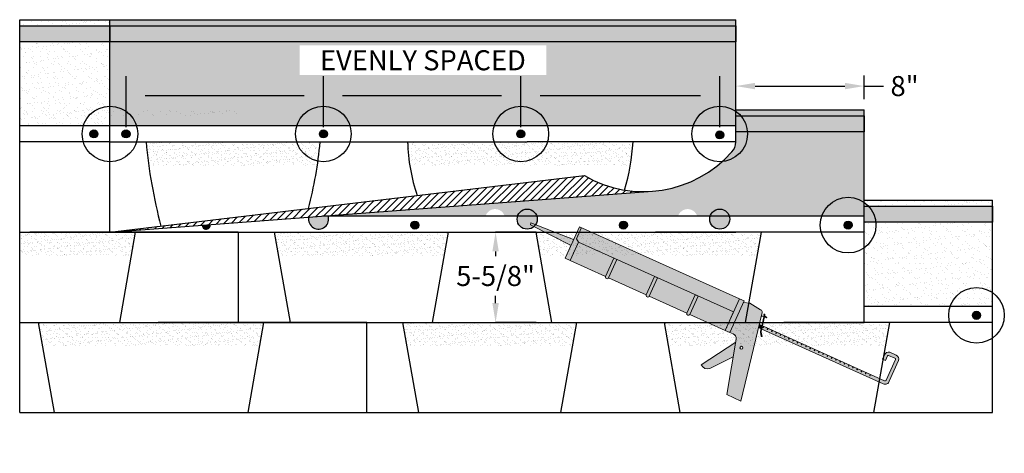
# Model space of a CAD drawing. Units: inches. Extents: x 29 to 202, y -162 to 45.
# Drawn here: x 140 to 202, y -51 to -24 of the extents above; entities that cross this region are included whole.
import ezdxf

# ---------------------------------------------------------------- set-up
doc = ezdxf.new("R2010")
doc.units = ezdxf.units.IN
doc.header["$MEASUREMENT"] = 0
doc.header["$PDMODE"] = 34
doc.header["$PDSIZE"] = -1
doc.layers.get('0').update_dxf_attribs({"color": 8})
for name, color, linetype in [('Granule Hatch', 7, 'Continuous'), ('Roof Lines', 7, 'Continuous'), ('Solid Hatch', 7, 'Continuous'), ('Text', 7, 'Continuous')]:
    doc.layers.add(name, color=color, linetype=linetype)
doc.styles.get("Standard").update_dxf_attribs({"font": 'arial.ttf'})
doc.dimstyles.get("Standard").update_dxf_attribs({"dimtxt": 0.18, "dimasz": 0.18, "dimexe": 0.18, "dimexo": 0.0625, "dimgap": 0.09, "dimtad": 0, "dimtih": 1, "dimtoh": 1, "dimdec": 4, "dimzin": 0, "dimdsep": 46, "dimtxsty": 'Standard', "dimcen": 0.09, "dimadec": 0, "dimazin": 0, "dimtfac": 1, "dimtdec": 4, "dimtofl": 0, "dimtmove": 0, "dimatfit": 3, "dimfxl": 1, "dimtolj": 1, "dimtzin": 0, "dimarcsym": 0})
pattern_1 = [(37.5, (127.00203, -148.55736), (-0.0126222, 0.3860845), [0, -0.3045678, 0, -0.340635, 0, -0.325607]), (7.5, (127.00203, -148.55736), (0.3546164, 0.5654834), [0, -0.1643063, 0, -0.27451175, 0, -0.1051961]), (327.5, (126.75557, -148.55736), (0.6239916, 0.0011339), [0, -0.1001868, 0, -0.3606724, 0, -0.4708778]), (317.5, (126.75557, -148.55736), (0.6023482, 0.175863), [0, -0.0500934, 0, -0.2364408, 0, -0.2705043])]
pattern_2 = [(37.5, (119.00203, -142.93236), (-0.0126222, 0.3860845), [0, -0.3045678, 0, -0.340635, 0, -0.325607]), (7.5, (119.00203, -142.93236), (0.3546164, 0.5654834), [0, -0.1643063, 0, -0.27451175, 0, -0.1051961]), (327.5, (118.75557, -142.93236), (0.6239916, 0.0011339), [0, -0.1001868, 0, -0.3606724, 0, -0.4708778]), (317.5, (118.75557, -142.93236), (0.6023482, 0.175863), [0, -0.0500934, 0, -0.2364408, 0, -0.2705043])]
pattern_3 = [(37.5, (111.00203, -137.30736), (-0.0126222, 0.3860845), [0, -0.3045678, 0, -0.340635, 0, -0.325607]), (7.5, (111.00203, -137.30736), (0.3546164, 0.5654834), [0, -0.1643063, 0, -0.27451175, 0, -0.1051961]), (327.5, (110.75557, -137.30736), (0.6239916, 0.0011339), [0, -0.1001868, 0, -0.3606724, 0, -0.4708778]), (317.5, (110.75557, -137.30736), (0.6023482, 0.175863), [0, -0.0500934, 0, -0.2364408, 0, -0.2705043])]

# ---------------------------------------------------------------- blocks, each defined once
blk = doc.blocks.new('Caulk Gun')
at = {"lineweight": 0, "true_color": 0xf5f5f5}
h = blk.add_hatch(color=7, dxfattribs=at)
h.dxf.hatch_style = 1
h.paths.add_polyline_path([(3.445, 0.0234), (3.445, 0.2224, 0.410922), (3.4053, 0.2561), (3.344, 0.2561, 0.398145), (3.3116, 0.218), (3.3116, 0.1751), (3.3397, 0.1751), (3.3397, 0.219, -0.380646), (3.3461, 0.228), (3.4067, 0.228, -0.407501), (3.4169, 0.2207), (3.4169, 0.0214, -0.476836), (3.4067, 0.0088), (3.2713, 0.0088), (3.2713, -0.001, -1), (3.2674, -0.001), (3.2674, 0.0088), (3.2302, 0.0088), (3.2302, -0.001, -1), (3.2262, -0.001), (3.2262, 0.0088), (3.189, 0.0088), (3.189, -0.001, -1), (3.185, -0.001), (3.185, 0.0088), (3.1479, 0.0088), (3.1479, -0.001, -1), (3.1439, -0.001), (3.1439, 0.0088), (3.1067, 0.0088), (3.1067, -0.001, -1), (3.1027, -0.001), (3.1027, 0.0088), (3.0656, 0.0088), (3.0656, -0.001, -1), (3.0616, -0.001), (3.0616, 0.0088), (3.0244, 0.0088), (3.0244, -0.001, -1), (3.0204, -0.001), (3.0204, 0.0088), (2.9833, 0.0088), (2.9833, -0.001, -1), (2.9793, -0.001), (2.9793, 0.0088), (2.9421, 0.0088), (2.9421, -0.001, -1), (2.9381, -0.001), (2.9381, 0.0088), (2.9009, 0.0088), (2.9009, -0.001, -1), (2.897, -0.001), (2.897, 0.0088), (2.8598, 0.0088), (2.8598, -0.001, -1), (2.8558, -0.001), (2.8558, 0.0088), (2.8186, 0.0088), (2.8186, -0.001, -1), (2.8146, -0.001), (2.8146, 0.0088), (2.7775, 0.0088), (2.7775, -0.001, -1), (2.7735, -0.001), (2.7735, 0.0088), (2.7363, 0.0088), (2.7363, -0.001, -1), (2.7323, -0.001), (2.7323, 0.0088), (2.6952, 0.0088), (2.6952, -0.001, -1), (2.6912, -0.001), (2.6912, 0.0088), (2.654, 0.0088), (2.654, -0.001, -1), (2.65, -0.001), (2.65, 0.0088), (2.6129, 0.0088), (2.6129, -0.001, -1), (2.6089, -0.001), (2.6089, 0.0088), (2.5717, 0.0088), (2.5717, -0.001, -1), (2.5677, -0.001), (2.5677, 0.0088), (2.5306, 0.0088), (2.5306, -0.001, -1), (2.5266, -0.001), (2.5266, 0.0088), (2.4894, 0.0088), (2.4894, -0.001, -1), (2.4854, -0.001), (2.4854, 0.0088), (2.4482, 0.0088), (2.4482, -0.001, -1), (2.4443, -0.001), (2.4443, 0.0088), (2.4071, 0.0088), (2.4071, -0.001, -1), (2.4031, -0.001), (2.4031, 0.0088), (2.3659, 0.0088), (2.3659, -0.001, -1), (2.3619, -0.001), (2.3619, 0.0088), (2.3248, 0.0088), (2.3248, -0.001, -1), (2.3208, -0.001), (2.3208, 0.0088), (2.2836, 0.0088), (2.2836, -0.001, -1), (2.2796, -0.001), (2.2796, 0.0088), (2.2425, 0.0088), (2.2425, -0.001, -1), (2.2385, -0.001), (2.2385, 0.0088), (2.2292, 0.0088), (2.2347, -0.0194), (3.4067, -0.0194, 0.446421)])
at = {"lineweight": 0, "true_color": 0x939598}
h = blk.add_hatch(color=252, dxfattribs=at)
h.dxf.hatch_style = 1
h.paths.add_polyline_path([(0.4523, 0.0156), (0.4227, 0.035), (0.4227, 0.143), (0.4036, 0.143), (0.4036, -0.1615), (0.4523, -0.1615)])
h.paths.add_polyline_path([(0.8213, 0.0156), (0.7931, 0.0156), (0.7931, -0.1615, 1), (0.8213, -0.1615)])
h.paths.add_polyline_path([(1.2135, 0.0156), (1.1853, 0.0156), (1.1853, -0.1615, 1), (1.2135, -0.1615)])
h.paths.add_polyline_path([(1.6056, 0.0156), (1.5774, 0.0156), (1.5774, -0.1615, 1), (1.6056, -0.1615)])
h.paths.add_polyline_path([(1.9914, 0.143), (1.9465, 0.143), (1.9465, -0.1615), (1.9914, -0.1615)])
at = {"lineweight": 0, "true_color": 0xf5f5f5}
h = blk.add_hatch(color=7, dxfattribs=at)
h.dxf.hatch_style = 1
h.paths.add_polyline_path([(1.9465, 0.143), (0.4227, 0.143), (0.4227, 0.035), (0.4523, 0.0156), (1.9465, 0.0156)])
at = {"lineweight": 5}
h = blk.add_hatch(color=253, dxfattribs=at)
h.dxf.hatch_style = 1
h.paths.add_polyline_path([(2.177, 0.1157, 0.403144), (2.1567, 0.13), (2.0459, 0.1454), (1.9914, 0.1287), (1.9914, -0.1615), (2.0216, -0.1615, -0.353111), (2.0667, -0.1917), (2.1913, -0.6709), (2.327, -0.6726)])
h.paths.add_polyline_path([(2.1513, -0.2422, -1), (2.1264, -0.2422, -1)], flags=16)
h.paths.add_polyline_path([(2.1065, -0.345), (2.0738, -0.2194), (1.8784, -0.5241, 0.381467), (1.9622, -0.5241)])
h.paths.add_polyline_path([(1.9465, 0.0156), (1.6056, 0.0156), (1.6056, -0.1615), (1.9465, -0.1615)])
h.paths.add_polyline_path([(1.5774, 0.0156), (1.2135, 0.0156), (1.2135, -0.1615), (1.5774, -0.1615)])
h.paths.add_polyline_path([(1.1853, 0.0156), (0.8213, 0.0156), (0.8213, -0.1615), (1.1853, -0.1615)])
h.paths.add_polyline_path([(0.7931, 0.0156), (0.4523, 0.0156), (0.4523, -0.1615), (0.7931, -0.1615)])
at = {"lineweight": 0, "true_color": 0xf5f5f5}
h = blk.add_hatch(color=7, dxfattribs=at)
h.dxf.hatch_style = 1
h.paths.add_polyline_path([(0.4036, 0.019), (0.0002, -0.0009), (0.0038, -0.0178), (0.4036, -0.0375)])
h = blk.add_hatch(color=7, dxfattribs=at)
h.dxf.hatch_style = 1
h.paths.add_polyline_path([(2.2221, 0.0088), (2.1973, 0.0088), (2.2027, -0.0194), (2.2277, -0.0194)])
at = {"color": 7, "lineweight": 18}
for points in [[(2.2347, -0.0194), (3.4067, -0.0194, 0.446421), (3.445, 0.0234), (3.445, 0.2224, 0.410922), (3.4053, 0.2561), (3.344, 0.2561, 0.398145), (3.3116, 0.218), (3.3116, 0.1751), (3.3397, 0.1751), (3.3397, 0.219, -0.380646), (3.3461, 0.228), (3.4067, 0.228, -0.407501), (3.4169, 0.2207), (3.4169, 0.0214, -0.476836), (3.4067, 0.0088), (2.2292, 0.0088)], [(1.9914, -0.1615), (2.0216, -0.1615, -0.353111), (2.0667, -0.1917), (2.1913, -0.6709), (2.327, -0.6726), (2.177, 0.1157, 0.403144), (2.1567, 0.13), (2.0459, 0.1454), (1.9914, 0.1287)], [(2.2578, -0.0811), (2.2633, -0.0772), (2.2415, -0.0469, -0.0615), (2.2389, -0.0402), (2.2108, 0.1014), (2.2045, 0.1113), (2.1982, 0.107), (2.2046, 0.0971), (2.2323, -0.0426, 0.0615), (2.2349, -0.0494), (2.2578, -0.0811)], [(2.2385, 0.0088), (2.2385, -0.001, 1), (2.2425, -0.001), (2.2425, 0.0088)], [(2.2796, 0.0088), (2.2796, -0.001, 1), (2.2836, -0.001), (2.2836, 0.0088)], [(2.3208, 0.0088), (2.3208, -0.001, 1), (2.3248, -0.001), (2.3248, 0.0088)], [(2.3619, 0.0088), (2.3619, -0.001, 1), (2.3659, -0.001), (2.3659, 0.0088)], [(2.4031, 0.0088), (2.4031, -0.001, 1), (2.4071, -0.001), (2.4071, 0.0088)], [(2.4443, 0.0088), (2.4443, -0.001, 1), (2.4482, -0.001), (2.4482, 0.0088)], [(2.4854, 0.0088), (2.4854, -0.001, 1), (2.4894, -0.001), (2.4894, 0.0088)], [(2.5266, 0.0088), (2.5266, -0.001, 1), (2.5306, -0.001), (2.5306, 0.0088)], [(2.5677, 0.0088), (2.5677, -0.001, 1), (2.5717, -0.001), (2.5717, 0.0088)], [(2.6089, 0.0088), (2.6089, -0.001, 1), (2.6129, -0.001), (2.6129, 0.0088)], [(2.65, 0.0088), (2.65, -0.001, 1), (2.654, -0.001), (2.654, 0.0088)], [(2.6912, 0.0088), (2.6912, -0.001, 1), (2.6952, -0.001), (2.6952, 0.0088)], [(2.7323, 0.0088), (2.7323, -0.001, 1), (2.7363, -0.001), (2.7363, 0.0088)], [(2.7735, 0.0088), (2.7735, -0.001, 1), (2.7775, -0.001), (2.7775, 0.0088)], [(2.8146, 0.0088), (2.8146, -0.001, 1), (2.8186, -0.001), (2.8186, 0.0088)], [(2.8558, 0.0088), (2.8558, -0.001, 1), (2.8598, -0.001), (2.8598, 0.0088)], [(2.897, 0.0088), (2.897, -0.001, 1), (2.9009, -0.001), (2.9009, 0.0088)], [(2.9381, 0.0088), (2.9381, -0.001, 1), (2.9421, -0.001), (2.9421, 0.0088)], [(2.9793, 0.0088), (2.9793, -0.001, 1), (2.9833, -0.001), (2.9833, 0.0088)], [(3.0204, 0.0088), (3.0204, -0.001, 1), (3.0244, -0.001), (3.0244, 0.0088)], [(3.0616, 0.0088), (3.0616, -0.001, 1), (3.0656, -0.001), (3.0656, 0.0088)], [(3.1027, 0.0088), (3.1027, -0.001, 1), (3.1067, -0.001), (3.1067, 0.0088)], [(3.1439, 0.0088), (3.1439, -0.001, 1), (3.1479, -0.001), (3.1479, 0.0088)], [(3.185, 0.0088), (3.185, -0.001, 1), (3.189, -0.001), (3.189, 0.0088)], [(3.2262, 0.0088), (3.2262, -0.001, 1), (3.2302, -0.001), (3.2302, 0.0088)], [(3.2674, 0.0088), (3.2674, -0.001, 1), (3.2713, -0.001), (3.2713, 0.0088)], [(2.0738, -0.2194), (1.8784, -0.5241, 0.381467), (1.9622, -0.5241), (2.1065, -0.345)]]:
    blk.add_lwpolyline(points, format="xyb", dxfattribs=at)
for points in [[(0.4227, 0.143), (0.4227, 0.035), (0.4523, 0.0156), (0.4523, -0.1615), (0.4036, -0.1615), (0.4036, 0.143), (0.4036, 0.143)], [(2.2055, 0.0923), (2.1827, 0.0855)], [(2.1834, 0.0819), (2.2062, 0.0887)], [(2.2129, 0.0907), (2.2185, 0.0924), (2.2322, 0.0882), (2.2322, 0.0882), (2.2336, 0.0918), (2.2188, 0.0962), (2.2122, 0.0943)], [(0.4036, -0.0375), (0.0038, -0.0178), (0.0002, -0.0009), (0.4036, 0.019)], [(1.6056, -0.1615), (1.9465, -0.1615), (1.9465, 0.0156), (0.4523, 0.0156), (0.4523, -0.1615), (0.7931, -0.1615)], [(2.2221, 0.0088), (2.1973, 0.0088)], [(2.2027, -0.0194), (2.2277, -0.0194)], [(0.8213, -0.1615), (1.1853, -0.1615)], [(1.2135, -0.1615), (1.5774, -0.1615)]]:
    blk.add_lwpolyline(points, dxfattribs=at)
blk.add_lwpolyline([(1.9465, -0.1615), (1.9914, -0.1615), (1.9914, 0.143), (1.9465, 0.143)], close=True, dxfattribs=at)
for points in [[(0.8213, -0.1615), (0.8213, 0.0156), (0.7931, 0.0156), (0.7931, -0.1615, 1)], [(1.2135, -0.1615), (1.2135, 0.0156), (1.1853, 0.0156), (1.1853, -0.1615, 1)], [(1.5774, -0.1615), (1.5774, 0.0156), (1.6056, 0.0156), (1.6056, -0.1615, -1)]]:
    blk.add_lwpolyline(points, format="xyb", close=True, dxfattribs=at)
blk.add_circle((2.1388, -0.2422), 0.0124, dxfattribs=at)
at = {"layer": 'Text', "color": 7, "lineweight": 18}
blk.add_lwpolyline([(1.9465, 0.143), (0.4036, 0.143)], dxfattribs=at)
blk = doc.blocks.new('*D117')
at = {"layer": 'Defpoints', "color": 0, "lineweight": 0, "transparency": 16777216}
for p in [(172.443, -37.235), (169.923, -42.86), (172.443, -42.86)]:
    blk.add_point(p, dxfattribs=at)
at = {"layer": 'Text', "color": 0, "lineweight": -2, "transparency": 16777216}
for p, q in [((172.443, -37.235), (169.923, -37.235)), ((169.923, -38.435), (169.923, -38.721)), ((169.923, -41.66), (169.923, -41.214)), ((172.443, -42.86), (169.923, -42.86))]:
    blk.add_line(p, q, dxfattribs=at)
at = {"layer": 'Text', "color": 0, "lineweight": 0, "transparency": 16777216}
for points in [[(169.723, -38.435), (170.123, -38.435), (169.923, -37.235)], [(169.723, -41.66), (170.123, -41.66), (169.923, -42.86)]]:
    blk.add_solid(points, dxfattribs=at)
at = {"layer": 'Text', "color": 0, "transparency": 16777216, "insert": (169.923, -39.967), "char_height": 1.2, "attachment_point": 5}
blk.add_mtext('\\A1;{\\H1.04167x;5-5/8"}', dxfattribs=at)
blk = doc.blocks.new('*D113')
at = {"layer": 'Defpoints', "color": 0, "lineweight": 0, "transparency": 16777216}
for p in [(192.892, -28.126), (184.892, -29.61), (192.892, -29.61)]:
    blk.add_point(p, dxfattribs=at)
at = {"layer": 'Text', "color": 0, "lineweight": -2, "transparency": 16777216}
for p, q in [((184.892, -28.943), (184.892, -27.46)), ((192.892, -28.943), (192.892, -27.46)), ((186.092, -28.126), (191.692, -28.126)), ((192.892, -28.126), (194.092, -28.126))]:
    blk.add_line(p, q, dxfattribs=at)
at = {"layer": 'Text', "color": 0, "lineweight": 0, "transparency": 16777216}
for points in [[(186.092, -27.926), (186.092, -28.326), (184.892, -28.126)], [(191.692, -27.926), (191.692, -28.326), (192.892, -28.126)]]:
    blk.add_solid(points, dxfattribs=at)
at = {"layer": 'Text', "color": 0, "lineweight": -3, "transparency": 16777216, "insert": (195.411, -28.126), "char_height": 1.2, "attachment_point": 5}
blk.add_mtext('\\A1;{\\H1.04167x;8"}', dxfattribs=at)
blk = doc.blocks.new('*D114')
at = {"layer": 'Defpoints', "color": 0, "lineweight": 0, "transparency": 16777216}
for p in [(159.192, -28.715), (146.892, -31.11), (159.192, -31.11)]:
    blk.add_point(p, dxfattribs=at)
at = {"layer": 'Text', "color": 0, "lineweight": -2, "transparency": 16777216}
for p, q in [((146.892, -30.693), (146.892, -27.515)), ((159.192, -30.693), (159.192, -27.515)), ((148.092, -28.715), (157.992, -28.715))]:
    blk.add_line(p, q, dxfattribs=at)
at = {"layer": 'Text', "color": 0, "lineweight": 0, "transparency": 16777216}
for points in [[(148.092, -28.515), (148.092, -28.915), (146.892, -28.715)], [(157.992, -28.515), (157.992, -28.915), (159.192, -28.715)]]:
    blk.add_solid(points, dxfattribs=at)
blk = doc.blocks.new('*D115')
at = {"layer": 'Defpoints', "color": 0, "lineweight": 0, "transparency": 16777216}
for p in [(183.892, -28.715), (171.492, -31.11), (183.892, -31.11)]:
    blk.add_point(p, dxfattribs=at)
at = {"layer": 'Text', "color": 0, "lineweight": -2, "transparency": 16777216}
for p, q in [((171.492, -30.693), (171.492, -27.515)), ((183.892, -30.693), (183.892, -27.515)), ((172.692, -28.715), (182.692, -28.715))]:
    blk.add_line(p, q, dxfattribs=at)
at = {"layer": 'Text', "color": 0, "lineweight": 0, "transparency": 16777216}
for points in [[(172.692, -28.515), (172.692, -28.915), (171.492, -28.715)], [(182.692, -28.515), (182.692, -28.915), (183.892, -28.715)]]:
    blk.add_solid(points, dxfattribs=at)
blk = doc.blocks.new('*D116')
at = {"layer": 'Defpoints', "color": 0, "lineweight": 0, "transparency": 16777216}
for p in [(171.492, -28.715), (159.192, -31.11), (171.492, -31.11)]:
    blk.add_point(p, dxfattribs=at)
at = {"layer": 'Text', "color": 0, "lineweight": -2, "transparency": 16777216}
for p, q in [((159.192, -30.693), (159.192, -27.515)), ((171.492, -30.693), (171.492, -27.515)), ((160.392, -28.715), (170.292, -28.715))]:
    blk.add_line(p, q, dxfattribs=at)
at = {"layer": 'Text', "color": 0, "lineweight": 0, "transparency": 16777216}
for points in [[(160.392, -28.515), (160.392, -28.915), (159.192, -28.715)], [(170.292, -28.515), (170.292, -28.915), (171.492, -28.715)]]:
    blk.add_solid(points, dxfattribs=at)
at = {"layer": 'Text', "color": 0, "lineweight": -3, "transparency": 16777216, "insert": (165.392, -26.515), "char_height": 1.2, "width": 14.76949, "attachment_point": 5, "bg_fill": 3, "box_fill_scale": 1.25, "bg_fill_color": 256, "bg_fill_true_color": 13158600, "bg_fill_transparency": 0}
blk.add_mtext('\\A1;{\\H1.04167x;EVENLY SPACED}', dxfattribs=at)

msp = doc.modelspace()

# ---------------------------------------------------------------- hatches: boundary and pattern name
at = {"lineweight": 0, "transparency": 33554687}
h = msp.add_hatch(color=256, dxfattribs=at)
h.dxf.hatch_style = 1
h.paths.add_polyline_path([(145.142073, -31.10979, 1), (144.642073, -31.10979, 1)])
h = msp.add_hatch(color=256, dxfattribs=at)
h.dxf.hatch_style = 1
h.paths.add_polyline_path([(147.142073, -31.10979, 1), (146.642073, -31.10979, 1)])
h = msp.add_hatch(color=256, dxfattribs=at)
h.dxf.hatch_style = 1
h.paths.add_polyline_path([(159.442073, -31.10979, 1), (158.942073, -31.10979, 1)])
h = msp.add_hatch(color=256, dxfattribs=at)
h.dxf.hatch_style = 1
h.paths.add_polyline_path([(171.242073, -31.10979, 1), (171.742073, -31.10979, 1)])
h = msp.add_hatch(color=256, dxfattribs=at)
h.dxf.hatch_style = 1
h.paths.add_polyline_path([(183.642073, -31.169504, 1), (184.142073, -31.169504, 1)])
h = msp.add_hatch(color=256, dxfattribs=at)
h.dxf.hatch_style = 1
h.paths.add_polyline_path([(152.14006, -36.762845), (151.642144, -36.800456, 1.052960721)])
h = msp.add_hatch(color=256, dxfattribs=at)
h.dxf.hatch_style = 1
h.paths.add_polyline_path([(164.642073, -36.794504, 1), (165.142073, -36.794504, 1)])
h = msp.add_hatch(color=256, dxfattribs=at)
h.dxf.hatch_style = 1
h.paths.add_polyline_path([(177.642073, -36.794504, 1), (178.142073, -36.794504, 1)])
h = msp.add_hatch(color=256, dxfattribs=at)
h.dxf.hatch_style = 1
h.paths.add_polyline_path([(191.642073, -36.794503, 1), (192.142073, -36.794503, 1)])
h = msp.add_hatch(color=256, dxfattribs=at)
h.dxf.hatch_style = 1
h.paths.add_polyline_path([(200.142073, -42.419504, 1), (199.642073, -42.419504, 1)])
at = {"layer": 'Granule Hatch', "lineweight": -3, "true_color": 0x636466}
h = msp.add_hatch(dxfattribs=at)
h.set_pattern_fill('AR-SAND', color=251, scale=0.333956)
h.set_pattern_definition([(37.5, (72.00203, -168.54173), (-0.021037, 0.6434742), [0, -0.507613, 0, -0.567725, 0, -0.5426783]), (7.5, (72.002, -168.5417), (0.5910274, 0.9424723), [0, -0.2738438, 0, -0.4575196, 0, -0.1753269]), (327.5, (71.59126, -168.54173), (1.039986, 0.0018899), [0, -0.166978, 0, -0.6011206, 0, -0.7847964]), (317.5, (71.5913, -168.5417), (1.0039137, 0.293105), [0, -0.083489, 0, -0.394068, 0, -0.4508405])])
h.paths.add_polyline_path([(140.267073, -23.98479), (140.267073, -24.35979), (145.892073, -24.35979), (145.892073, -23.98479)])
h = msp.add_hatch(dxfattribs=at)
h.set_pattern_fill('AR-SAND', color=251, scale=0.333956)
h.set_pattern_definition([(37.5, (111.00203, -168.54173), (-0.021037, 0.6434742), [0, -0.507613, 0, -0.567725, 0, -0.5426783]), (7.5, (111.002, -168.5417), (0.5910274, 0.9424723), [0, -0.2738438, 0, -0.4575196, 0, -0.1753269]), (327.5, (110.59126, -168.54173), (1.039986, 0.0018899), [0, -0.166978, 0, -0.6011206, 0, -0.7847964]), (317.5, (110.5913, -168.5417), (1.0039137, 0.293105), [0, -0.083489, 0, -0.394068, 0, -0.4508405])])
h.paths.add_polyline_path([(184.892073, -23.98479), (145.892073, -23.98479), (145.892073, -24.35979), (184.892073, -24.35979)])
h = msp.add_hatch(dxfattribs=at)
h.set_pattern_fill('AR-SAND', color=251, scale=0.333956)
h.set_pattern_definition([(37.5, (171.383, -173.92434), (-0.021037, 0.6434742), [0, -0.507613, 0, -0.567725, 0, -0.5426783]), (7.5, (171.383, -173.92434), (0.5910274, 0.9424723), [0, -0.2738438, 0, -0.4575196, 0, -0.1753269]), (327.5, (170.9722, -173.92434), (1.039986, 0.0018899), [0, -0.166978, 0, -0.6011206, 0, -0.7847964]), (317.5, (170.9722, -173.9243), (1.0039137, 0.293105), [0, -0.083489, 0, -0.394068, 0, -0.4508405])])
h.paths.add_polyline_path([(140.267073, -25.35979), (140.267073, -30.60979), (145.892073, -30.60979), (145.892073, -25.35979)])
h = msp.add_hatch(dxfattribs=at)
h.set_pattern_fill('AR-SAND', color=251, scale=0.333956)
h.set_pattern_definition([(37.5, (210.383, -173.92434), (-0.021037, 0.6434742), [0, -0.507613, 0, -0.567725, 0, -0.5426783]), (7.5, (210.383, -173.92434), (0.5910274, 0.9424723), [0, -0.2738438, 0, -0.4575196, 0, -0.1753269]), (327.5, (209.9722, -173.92434), (1.039986, 0.0018899), [0, -0.166978, 0, -0.6011206, 0, -0.7847964]), (317.5, (209.9722, -173.9243), (1.0039137, 0.293105), [0, -0.083489, 0, -0.394068, 0, -0.4508405])])
h.paths.add_polyline_path([(184.892073, -25.35979), (145.892073, -25.35979), (145.892073, -30.60979), (184.892073, -30.60979)])
h = msp.add_hatch(dxfattribs=at)
h.set_pattern_fill('AR-SAND', color=251, scale=0.333956)
h.set_pattern_definition([(37.5, (80.00203, -174.16673), (-0.021037, 0.6434742), [0, -0.507613, 0, -0.567725, 0, -0.5426783]), (7.5, (80.002, -174.1667), (0.5910274, 0.9424723), [0, -0.2738438, 0, -0.4575196, 0, -0.1753269]), (327.5, (79.59126, -174.16673), (1.039986, 0.0018899), [0, -0.166978, 0, -0.6011206, 0, -0.7847964]), (317.5, (79.5913, -174.1667), (1.0039137, 0.293105), [0, -0.083489, 0, -0.394068, 0, -0.4508405])])
h.paths.add_polyline_path([(140.267073, -29.609791), (140.267073, -29.984791), (153.892073, -29.984791), (153.892073, -29.609791)])
h = msp.add_hatch(dxfattribs=at)
h.set_pattern_fill('AR-SAND', color=251, scale=0.333956)
h.set_pattern_definition([(37.5, (119.00203, -174.16673), (-0.021037, 0.6434742), [0, -0.507613, 0, -0.567725, 0, -0.5426783]), (7.5, (119.002, -174.1667), (0.5910274, 0.9424723), [0, -0.2738438, 0, -0.4575196, 0, -0.1753269]), (327.5, (118.59126, -174.16673), (1.039986, 0.0018899), [0, -0.166978, 0, -0.6011206, 0, -0.7847964]), (317.5, (118.5913, -174.1667), (1.0039137, 0.293105), [0, -0.083489, 0, -0.394068, 0, -0.4508405])])
h.paths.add_polyline_path([(192.892073, -29.60979), (153.892073, -29.60979), (153.892073, -29.98479), (192.892073, -29.98479)])
h = msp.add_hatch(dxfattribs=at)
h.set_pattern_fill('AR-SAND', color=251, scale=0.2003735)
h.paths.add_polyline_path([(192.892073, -30.98479), (184.892073, -30.98479), (184.892073, -31.609789, -0.1978408), (184.645657, -32.234444, -0.194517923), (179.703307, -34.680846), (159.130904, -36.23479), (169.295213, -36.23479, -0.736474903), (170.488933, -36.23479), (181.295213, -36.23479, -0.736474901), (182.488933, -36.23479), (192.892073, -36.23479)])
h = msp.add_hatch(dxfattribs=at)
h.set_pattern_fill('AR-SAND', color=251, scale=0.200374)
h.set_pattern_definition(pattern_3)
h.paths.add_polyline_path([(158.989112, -31.60979), (148.141403, -31.60979), (148.397626, -33.062904), (158.732889, -33.062904)])
h = msp.add_hatch(dxfattribs=at)
h.set_pattern_fill('AR-SAND', color=251, scale=0.200374)
h.set_pattern_definition(pattern_3)
h.paths.add_polyline_path([(178.489112, -31.609789), (164.443112, -31.60979), (164.699335, -33.062904), (178.232889, -33.062904)])
at = {"layer": 'Granule Hatch', "lineweight": 5, "true_color": 0x636466}
h = msp.add_hatch(dxfattribs=at)
h.set_pattern_fill('ANSI31', color=251, scale=2.5)
h.set_pattern_definition([(45, (103.18012, 104.86026), (-0.22097087, 0.22097087), [])])
h.paths.add_polyline_path([(175.456541, -33.707671), (145.892097, -37.234788), (179.703307, -34.680846, -0.15147254)])
at = {"layer": 'Granule Hatch', "lineweight": -3, "true_color": 0x636466}
h = msp.add_hatch(dxfattribs=at)
h.set_pattern_fill('AR-SAND', color=251, scale=0.333956)
h.set_pattern_definition([(37.5, (127.00203, -179.79173), (-0.021037, 0.6434742), [0, -0.507613, 0, -0.567725, 0, -0.5426783]), (7.5, (127.002, -179.7917), (0.5910274, 0.9424723), [0, -0.2738438, 0, -0.4575196, 0, -0.1753269]), (327.5, (126.59126, -179.79173), (1.039986, 0.0018899), [0, -0.166978, 0, -0.6011206, 0, -0.7847964]), (317.5, (126.5913, -179.7917), (1.0039137, 0.293105), [0, -0.083489, 0, -0.394068, 0, -0.4508405])])
h.paths.add_polyline_path([(192.892073, -35.234791), (192.892073, -35.609791), (200.892073, -35.609791), (200.892073, -35.234791)])
h = msp.add_hatch(dxfattribs=at)
h.set_pattern_fill('AR-SAND', color=251, scale=0.333956)
h.set_pattern_definition([(37.5, (226.383, -185.17434), (-0.021037, 0.6434742), [0, -0.507613, 0, -0.567725, 0, -0.5426783]), (7.5, (226.383, -185.17434), (0.5910274, 0.9424723), [0, -0.2738438, 0, -0.4575196, 0, -0.1753269]), (327.5, (225.9722, -185.17434), (1.039986, 0.0018899), [0, -0.166978, 0, -0.6011206, 0, -0.7847964]), (317.5, (225.9722, -185.1743), (1.0039137, 0.293105), [0, -0.083489, 0, -0.394068, 0, -0.4508405])])
h.paths.add_polyline_path([(192.892073, -36.609791), (192.892073, -41.859791), (200.892073, -41.859791), (200.892073, -36.609791)])
h = msp.add_hatch(dxfattribs=at)
h.set_pattern_fill('AR-SAND', color=251, scale=0.200374)
h.set_pattern_definition([(37.5, (80.00203, -142.93236), (-0.0126222, 0.3860845), [0, -0.3045678, 0, -0.340635, 0, -0.325607]), (7.5, (80.00203, -142.93236), (0.3546164, 0.5654834), [0, -0.1643063, 0, -0.27451175, 0, -0.1051961]), (327.5, (79.75557, -142.93236), (0.6239916, 0.0011339), [0, -0.1001868, 0, -0.3606724, 0, -0.4708778]), (317.5, (79.75557, -142.93236), (0.6023482, 0.175863), [0, -0.0500934, 0, -0.2364408, 0, -0.2705043])])
h.paths.add_polyline_path([(140.267073, -37.23479), (140.267073, -38.687904), (147.232889, -38.687904), (147.489112, -37.23479)])
h = msp.add_hatch(dxfattribs=at)
h.set_pattern_fill('AR-SAND', color=251, scale=0.200374)
h.set_pattern_definition(pattern_2)
h.paths.add_polyline_path([(166.989112, -37.234789), (156.141403, -37.23479), (156.397626, -38.687903), (166.732889, -38.687903)])
h = msp.add_hatch(dxfattribs=at)
h.set_pattern_fill('AR-SAND', color=251, scale=0.200374)
h.set_pattern_definition(pattern_2)
h.paths.add_polyline_path([(186.489112, -37.234789), (172.443112, -37.234789), (172.699335, -38.687903), (186.232889, -38.687903)])
h = msp.add_hatch(dxfattribs=at)
h.set_pattern_fill('AR-SAND', color=251, scale=0.200374)
h.set_pattern_definition([(37.5, (88.00203, -148.55736), (-0.0126222, 0.3860845), [0, -0.3045678, 0, -0.340635, 0, -0.325607]), (7.5, (88.00203, -148.55736), (0.3546164, 0.5654834), [0, -0.1643063, 0, -0.27451175, 0, -0.1051961]), (327.5, (87.75557, -148.55736), (0.6239916, 0.0011339), [0, -0.1001868, 0, -0.3606724, 0, -0.4708778]), (317.5, (87.75557, -148.55736), (0.6023482, 0.175863), [0, -0.0500934, 0, -0.2364408, 0, -0.2705043])])
h.paths.add_polyline_path([(155.489112, -42.85979), (141.443112, -42.85979), (141.699335, -44.312904), (155.232889, -44.312904)])
h = msp.add_hatch(dxfattribs=at)
h.set_pattern_fill('AR-SAND', color=251, scale=0.200374)
h.set_pattern_definition(pattern_1)
h.paths.add_polyline_path([(174.989112, -42.85979), (164.141403, -42.859791), (164.397626, -44.312904), (174.732889, -44.312904)])
h = msp.add_hatch(dxfattribs=at)
h.set_pattern_fill('AR-SAND', color=251, scale=0.200374)
h.set_pattern_definition(pattern_1)
h.paths.add_polyline_path([(194.489112, -42.85979), (180.443112, -42.85979), (180.699335, -44.312904), (194.232889, -44.312904)])
at = {"layer": 'Solid Hatch', "lineweight": -3}
h = msp.add_hatch(color=7, dxfattribs=at)
h.dxf.hatch_style = 1
h.paths.add_polyline_path([(140.267073, -24.35979), (140.267073, -25.35979), (145.892073, -25.35979), (145.892073, -24.35979)])
h = msp.add_hatch(color=7, dxfattribs=at)
h.dxf.hatch_style = 1
h.paths.add_polyline_path([(184.892073, -24.35979), (145.892073, -24.35979), (145.892073, -25.35979), (184.892073, -25.35979)])
h = msp.add_hatch(color=7, dxfattribs=at)
h.dxf.hatch_style = 1
h.paths.add_polyline_path([(184.892073, -29.98479), (184.892073, -30.98479), (192.892073, -30.98479), (192.892073, -29.98479)])
at = {"layer": 'Solid Hatch', "lineweight": 0, "transparency": 33554687}
h = msp.add_hatch(color=256, dxfattribs=at)
h.dxf.hatch_style = 1
h.paths.add_polyline_path([(171.267073, -36.420217, 1), (172.517073, -36.420217, 1)])
h = msp.add_hatch(color=256, dxfattribs=at)
h.dxf.hatch_style = 1
h.paths.add_polyline_path([(171.267073, -36.420217, 1), (172.517073, -36.420217, 1)])
h = msp.add_hatch(color=256, dxfattribs=at)
h.dxf.hatch_style = 1
h.paths.add_polyline_path([(183.267073, -36.420217, 1), (184.517073, -36.420217, 1)])
h = msp.add_hatch(color=256, dxfattribs=at)
h.dxf.hatch_style = 1
h.paths.add_polyline_path([(183.267073, -36.420217, 1), (184.517073, -36.420217, 1)])
at = {"layer": 'Solid Hatch', "lineweight": -3}
h = msp.add_hatch(color=7, dxfattribs=at)
h.dxf.hatch_style = 1
h.paths.add_polyline_path([(192.892073, -35.609791), (192.892073, -36.609791), (200.892073, -36.609791), (200.892073, -35.609791)])
at = {"layer": 'Solid Hatch', "lineweight": 0, "transparency": 33554687}
h = msp.add_hatch(color=256, dxfattribs=at)
h.dxf.hatch_style = 1
edge = h.paths.add_edge_path()
edge.add_line((159.48009, -36.208414), (158.278912, -36.299145))
edge.add_arc((158.892073, -36.420217), 0.625, 168.83029368, 379.80901322)
h = msp.add_hatch(color=256, dxfattribs=at)
h.dxf.hatch_style = 1
edge = h.paths.add_edge_path()
edge.add_line((159.48009, -36.208414), (158.278912, -36.299145))
edge.add_arc((158.892073, -36.420217), 0.625, 168.83029368, 379.80901322)

# ---------------------------------------------------------------- linework, layer by layer
at = {"layer": 'Roof Lines', "lineweight": -3}
for p, q in [((140.267073, -37.23479), (140.267073, -23.98479)), ((140.267073, -23.98479), (145.892073, -23.98479)), ((145.892073, -37.23479), (145.892073, -23.98479)), ((145.892073, -23.98479), (184.892073, -23.98479)), ((184.892073, -31.609789), (184.892073, -23.98479)), ((184.892073, -29.60979), (192.892073, -29.60979)), ((192.892073, -42.85979), (192.892073, -29.60979)), ((145.892073, -30.60979), (140.267073, -30.60979)), ((184.892073, -30.60979), (145.892073, -30.60979)), ((145.892073, -31.609789), (140.267073, -31.609789)), ((145.892073, -31.60979), (158.892073, -31.60979)), ((158.892073, -31.60979), (171.892073, -31.60979)), ((184.892073, -31.609789), (171.892073, -31.60979)), ((192.892073, -35.234791), (200.892073, -35.234791)), ((200.892073, -48.484791), (200.892073, -35.234791)), ((192.892073, -36.23479), (159.130904, -36.23479)), ((140.267073, -37.23479), (140.892073, -37.23479)), ((140.267073, -42.859791), (140.267073, -37.23479)), ((140.267073, -37.23479), (145.892073, -37.23479)), ((153.892073, -37.234789), (140.892073, -37.23479)), ((145.892073, -37.23479), (184.892073, -37.23479)), ((146.497273, -42.85979), (147.489112, -37.23479)), ((153.892073, -37.23479), (166.892073, -37.234789)), ((153.892073, -37.23479), (153.892073, -42.859791)), ((157.133242, -42.85979), (156.141403, -37.23479)), ((165.997273, -42.85979), (166.989112, -37.234789)), ((166.892073, -37.234789), (179.892073, -37.234789)), ((173.434952, -42.85979), (172.443112, -37.234789)), ((192.892073, -37.234789), (179.892073, -37.234789)), ((185.497273, -42.85979), (186.489112, -37.234789)), ((200.892073, -41.859791), (192.892073, -41.859791)), ((140.267073, -42.85979), (148.892073, -42.85979)), ((140.267073, -48.484791), (140.267073, -42.859791)), ((140.267073, -42.859791), (153.892073, -42.859791)), ((142.434952, -48.484791), (141.443112, -42.85979)), ((161.892073, -42.859789), (148.892073, -42.85979)), ((153.892073, -42.85979), (192.892073, -42.85979)), ((154.497273, -48.48479), (155.489112, -42.85979)), ((161.892073, -48.484791), (161.892073, -42.859789)), ((161.892073, -42.859791), (174.892073, -42.85979)), ((165.133242, -48.484791), (164.141403, -42.859791)), ((173.997273, -48.484791), (174.989112, -42.85979)), ((174.892073, -42.85979), (187.892073, -42.85979)), ((181.434952, -48.484791), (180.443112, -42.85979)), ((200.892073, -42.859789), (187.892073, -42.85979)), ((193.497273, -48.48479), (194.489112, -42.85979)), ((140.267073, -48.484791), (161.892073, -48.484791)), ((161.892073, -48.484791), (200.892073, -48.484791))]:
    msp.add_line(p, q, dxfattribs=at)
at = {"layer": 'Roof Lines', "color": 7, "lineweight": -3}
for p, q in [((145.892073, -37.23479), (175.456541, -33.707671)), ((145.892073, -37.23479), (175.456541, -33.707671)), ((145.892073, -37.234789), (179.703307, -34.680846))]:
    msp.add_line(p, q, dxfattribs=at)
at = {"layer": 'Roof Lines', "lineweight": -3}
for points in [[(140.267073, -24.35979), (145.892073, -24.35979), (145.892073, -25.35979), (140.267073, -25.35979)], [(184.892073, -29.98479), (192.892073, -29.98479), (192.892073, -30.98479), (184.892073, -30.98479)], [(192.892073, -35.609791), (200.892073, -35.609791), (200.892073, -36.609791), (192.892073, -36.609791)]]:
    msp.add_lwpolyline(points, dxfattribs=at)
msp.add_lwpolyline([(145.892073, -24.35979), (184.892073, -24.35979), (184.892073, -25.35979), (145.892073, -25.35979)], close=True, dxfattribs=at)
for centre, radius in [((144.892073, -31.10979), 0.25), ((146.892073, -31.10979), 0.25), ((159.192073, -31.10979), 0.25), ((171.492073, -31.10979), 0.25), ((183.892073, -31.169504), 0.25), ((171.892073, -36.420217), 0.625), ((171.892073, -36.420217), 0.625), ((183.892073, -36.420217), 0.625), ((183.892073, -36.420217), 0.625), ((164.892073, -36.794504), 0.25), ((177.892073, -36.794504), 0.25), ((191.892073, -36.794503), 0.25), ((199.892073, -42.419504), 0.25)]:
    msp.add_circle(centre, radius, dxfattribs=at)
for centre, radius, start, end in [((180.248387, -28.653163), 32.24283, 185.26134313, 194.73865687), ((134.575881, -29.444482), 24.509069, 345.06853108, 354.93146892), ((175.975261, -31.299066), 11.536334, 181.54340996, 198.45659004), ((165.335613, -30.834704), 13.176316, 343.37232313, 356.62767687), ((151.892073, -36.794504), 0.25, 181.36416296, 7.27514395), ((158.892073, -36.420217), 0.625, 168.83029368, 19.80901322), ((158.892073, -36.420217), 0.625, 168.83029368, 19.80901322)]:
    msp.add_arc(centre, radius, start, end, dxfattribs=at)
at = {"layer": 'Roof Lines', "color": 7, "lineweight": -3}
for centre, radius, start, end in [((184.010421, -31.622922), 0.88175, 316.08969097, 0.85340444), ((179.149263, -27.34594), 7.355801, 239.86660751, 318.35004309)]:
    msp.add_arc(centre, radius, start, end, dxfattribs=at)
at = {"layer": 'Text', "lineweight": -3}
for centre in [(145.892073, -31.10979), (159.192073, -31.10979), (171.492073, -31.10979), (183.892073, -31.10979), (191.892073, -36.794503), (199.892073, -42.419504)]:
    msp.add_circle(centre, 1.733333, dxfattribs=at)

# ---------------------------------------------------------------- block references
at = {"color": 7, "lineweight": -3, "xscale": 7.089079666185259, "yscale": 7.089079666185259, "zscale": 7.089079666185259, "rotation": 335.7458513711878}
msp.add_blockref('Caulk Gun', (172.123681, -36.643809), dxfattribs=at)

# ---------------------------------------------------------------- dimensions: what is measured, and where the dimension line sits
at = {"layer": 'Text', "lineweight": -3}
for base, p1, p2, picture, middle in [((159.192073, -28.714785), (146.892073, -31.10979), (159.192073, -31.10979), '*D114', (153.042073, -28.714785)), ((183.892073, -28.714785), (171.492073, -31.10979), (183.892073, -31.10979), '*D115', (177.692073, -28.714785))]:
    dim = msp.add_linear_dim(base=base, p1=p1, p2=p2, text=' ', dimstyle='Standard', override={"dimscale": 6.666667, "dimlfac": -1}, dxfattribs=at)
    dim.commit()
    dim.dimension.update_dxf_attribs({"geometry": picture, "text_midpoint": middle})
dim = msp.add_linear_dim(base=(192.892073, -28.126484), p1=(184.892073, -29.60979), p2=(192.892073, -29.60979), text='{\\H1.04167x;8"}', dimstyle='Standard', override={"dimscale": 6.666667, "dimexe": 0.1, "dimexo": 0.1, "dimlfac": -1}, dxfattribs=at)
dim.commit()
dim.dimension.update_dxf_attribs({"geometry": '*D113', "text_midpoint": (195.411294, -28.126484), "dimtype": 160})
at = {"layer": 'Text'}
dim = msp.add_linear_dim(base=(169.923168, -42.859792), p1=(172.443112, -37.23479), p2=(172.443112, -42.859792), angle=90, text='{\\H1.04167x;5-5/8"}', dimstyle='Standard', override={"dimscale": 6.666667, "dimexe": 0, "dimexo": 0, "dimlfac": -1.002953, "dimlunit": 4}, dxfattribs=at)
dim.commit()
dim.dimension.update_dxf_attribs({"geometry": '*D117', "text_midpoint": (169.923168, -39.967462), "dimtype": 160})

# ---------------------------------------------------------------- next in the draw order: dimensions: what is measured, and where the dimension line sits
at = {"layer": 'Text', "lineweight": -3}
dim = msp.add_linear_dim(base=(171.492073, -28.714785), p1=(159.192073, -31.10979), p2=(171.492073, -31.10979), text='{\\H1.04167x;EVENLY SPACED}', dimstyle='Standard', override={"dimscale": 6.666667, "dimlfac": -1, "dimtmove": 2, "dimtfill": 1}, dxfattribs=at)
dim.commit()
dim.dimension.update_dxf_attribs({"geometry": '*D116', "text_midpoint": (165.392073, -26.515381), "dimtype": 160})

doc.saveas('drawing.dxf')
